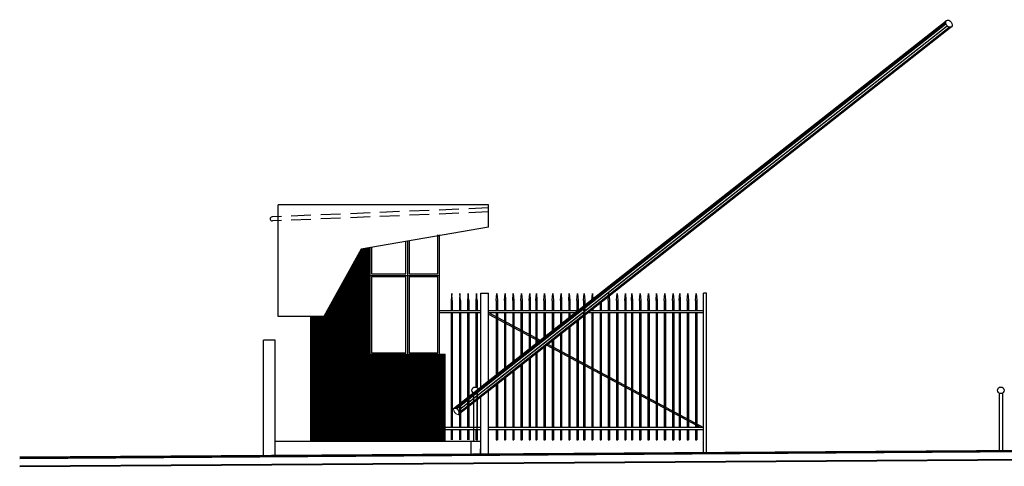
# Model space of a CAD drawing. Units: millimetres. Extents: x 1061 to 1364, y 45 to 64.
# Drawn here: x 1298 to 1311, y 48 to 54 of the extents above; entities that cross this region are included whole.
import ezdxf

# ---------------------------------------------------------------- set-up
doc = ezdxf.new("R2010")
doc.units = ezdxf.units.MM
doc.header["$MEASUREMENT"] = 0
doc.linetypes.add('HIDDEN', pattern=[0.375, 0.25, -0.125])
for name, color, linetype, lineweight in [('A', 32, 'Continuous', 5), ('D', 41, 'Continuous', 25), ('G', 7, 'Continuous', 40)]:
    doc.layers.add(name, color=color, linetype=linetype, lineweight=lineweight)
doc.layers.add('H', color=251, linetype='Continuous')
doc.layers.add('Pintura verde azul', color=139, linetype='Continuous')

msp = doc.modelspace()

# ---------------------------------------------------------------- hatches: boundary and pattern name
at = {"layer": 'Pintura verde azul'}
h = msp.add_hatch(dxfattribs=at)
h.set_pattern_fill('_USER', color=256, scale=0.01, angle=45, style=0, pattern_type=0)
h.set_pattern_definition([(45, (0, 0), (-0.00707106781, 0.00707106781), [])])
h.paths.add_polyline_path([(1303.431, 49.787), (1303.36, 49.787), (1302.481, 49.787), (1302.481, 51.136), (1302.37, 51.117), (1301.895, 50.267), (1301.731, 50.267), (1301.731, 48.687), (1303.431, 48.687)])

# ---------------------------------------------------------------- linework, layer by layer
at = {"layer": 'A'}
for centre, radius, start, end in [((1303.553, 49.048), 0.0531, 328.2265, 108.1718), ((1303.614, 49.096), 0.0776, 178.1444, 258.2539)]:
    msp.add_arc(centre, radius, start, end, dxfattribs=at)
at = {"layer": 'D'}
for p, q in [((1303.536, 49.099), (1309.78, 54.012)), ((1303.923, 49.404), (1309.78, 54.012)), ((1303.56, 49.104), (1309.773, 53.992)), ((1303.578, 49.096), (1309.776, 53.973)), ((1309.842, 53.934), (1303.598, 49.02)), ((1303.599, 49.075), (1309.792, 53.948)), ((1303.608, 49.047), (1309.817, 53.933)), ((1303.93, 49.395), (1309.773, 53.992)), ((1303.941, 49.382), (1309.776, 53.973)), ((1303.959, 49.359), (1309.792, 53.948)), ((1303.976, 49.337), (1309.817, 53.933)), ((1309.842, 53.934), (1303.985, 49.325)), ((1303.516, 50.557), (1303.508, 50.47)), ((1303.523, 50.47), (1303.516, 50.557)), ((1303.62, 50.557), (1303.612, 50.47)), ((1303.628, 50.47), (1303.62, 50.557)), ((1303.724, 50.557), (1303.717, 50.47)), ((1303.732, 50.47), (1303.724, 50.557)), ((1303.829, 50.557), (1303.821, 50.47)), ((1303.836, 50.47), (1303.829, 50.557)), ((1303.883, 49.372), (1303.883, 50.559)), ((1303.883, 50.559), (1303.982, 50.559)), ((1303.982, 49.45), (1303.982, 50.559)), ((1304.079, 50.47), (1304.087, 50.557)), ((1304.087, 50.557), (1304.094, 50.47)), ((1304.183, 50.47), (1304.191, 50.557)), ((1304.191, 50.557), (1304.198, 50.47)), ((1304.288, 50.47), (1304.295, 50.557)), ((1304.295, 50.557), (1304.303, 50.47)), ((1304.392, 50.47), (1304.4, 50.557)), ((1304.4, 50.557), (1304.407, 50.47)), ((1304.496, 50.47), (1304.504, 50.557)), ((1304.504, 50.557), (1304.511, 50.47)), ((1304.58, 50.47), (1304.588, 50.557)), ((1304.588, 50.557), (1304.595, 50.47)), ((1304.684, 50.47), (1304.692, 50.557)), ((1304.692, 50.557), (1304.699, 50.47)), ((1304.789, 50.47), (1304.796, 50.557)), ((1304.796, 50.557), (1304.804, 50.47)), ((1304.893, 50.47), (1304.901, 50.557)), ((1304.901, 50.557), (1304.908, 50.47)), ((1304.997, 50.47), (1305.005, 50.557)), ((1305.005, 50.557), (1305.013, 50.47)), ((1305.102, 50.47), (1305.109, 50.557)), ((1305.109, 50.557), (1305.117, 50.47)), ((1305.185, 50.47), (1305.193, 50.557)), ((1305.193, 50.557), (1305.2, 50.47)), ((1305.29, 50.47), (1305.297, 50.557)), ((1305.297, 50.557), (1305.305, 50.47)), ((1305.498, 50.47), (1305.506, 50.557)), ((1305.506, 50.557), (1305.514, 50.47)), ((1305.603, 50.47), (1305.61, 50.557)), ((1305.61, 50.557), (1305.618, 50.47)), ((1305.707, 50.47), (1305.715, 50.557)), ((1305.715, 50.557), (1305.722, 50.47)), ((1305.791, 50.47), (1305.798, 50.557)), ((1305.798, 50.557), (1305.806, 50.47)), ((1305.895, 50.47), (1305.903, 50.557)), ((1305.903, 50.557), (1305.91, 50.47)), ((1305.999, 50.47), (1306.007, 50.557)), ((1306.007, 50.557), (1306.015, 50.47)), ((1306.104, 50.47), (1306.111, 50.557)), ((1306.111, 50.557), (1306.119, 50.47)), ((1306.208, 50.47), (1306.216, 50.557)), ((1306.216, 50.557), (1306.223, 50.47)), ((1306.312, 50.47), (1306.32, 50.557)), ((1306.32, 50.557), (1306.328, 50.47)), ((1306.396, 50.47), (1306.404, 50.557)), ((1306.404, 50.557), (1306.411, 50.47)), ((1306.5, 50.47), (1306.508, 50.557)), ((1306.508, 50.557), (1306.516, 50.47)), ((1306.605, 50.47), (1306.612, 50.557)), ((1306.612, 50.557), (1306.62, 50.47)), ((1306.703, 48.539), (1306.703, 50.559)), ((1306.742, 50.559), (1306.703, 50.559)), ((1306.742, 48.539), (1306.742, 50.559)), ((1303.508, 50.47), (1303.508, 50.337)), ((1303.523, 50.47), (1303.523, 50.337)), ((1303.612, 50.47), (1303.612, 50.337)), ((1303.628, 50.47), (1303.628, 50.337)), ((1303.717, 50.47), (1303.717, 50.337)), ((1303.732, 50.47), (1303.732, 50.337)), ((1303.821, 50.47), (1303.821, 50.337)), ((1303.836, 50.47), (1303.836, 50.337)), ((1304.079, 50.47), (1304.079, 50.337)), ((1304.094, 50.47), (1304.094, 50.337)), ((1304.183, 50.47), (1304.183, 50.337)), ((1304.198, 50.47), (1304.198, 50.337)), ((1304.288, 50.47), (1304.288, 50.337)), ((1304.303, 50.47), (1304.303, 50.337)), ((1304.392, 50.47), (1304.392, 50.337)), ((1304.407, 50.47), (1304.407, 50.337)), ((1304.496, 50.47), (1304.496, 50.337)), ((1304.511, 50.47), (1304.511, 50.337)), ((1304.58, 50.47), (1304.58, 50.337)), ((1304.595, 50.47), (1304.595, 50.337)), ((1304.684, 50.47), (1304.684, 50.337)), ((1304.699, 50.47), (1304.699, 50.337)), ((1304.789, 50.47), (1304.789, 50.337)), ((1304.804, 50.47), (1304.804, 50.337)), ((1304.893, 50.47), (1304.893, 50.337)), ((1304.908, 50.47), (1304.908, 50.337)), ((1304.997, 50.47), (1304.997, 50.337)), ((1305.013, 50.47), (1305.013, 50.337)), ((1305.102, 50.47), (1305.102, 50.337)), ((1305.117, 50.47), (1305.117, 50.337)), ((1305.185, 50.47), (1305.185, 50.337)), ((1305.2, 50.47), (1305.2, 50.337)), ((1305.394, 50.434), (1305.394, 50.337)), ((1305.409, 50.446), (1305.409, 50.337)), ((1305.498, 50.47), (1305.498, 50.337)), ((1305.514, 50.47), (1305.514, 50.337)), ((1305.603, 50.47), (1305.603, 50.337)), ((1305.618, 50.47), (1305.618, 50.337)), ((1305.707, 50.47), (1305.707, 50.337)), ((1305.722, 50.47), (1305.722, 50.337)), ((1305.791, 50.47), (1305.791, 50.337)), ((1305.806, 50.47), (1305.806, 50.337)), ((1305.895, 50.47), (1305.895, 50.337)), ((1305.91, 50.47), (1305.91, 50.337)), ((1305.999, 50.47), (1305.999, 50.337)), ((1306.015, 50.47), (1306.015, 50.337)), ((1306.104, 50.47), (1306.104, 50.337)), ((1306.119, 50.47), (1306.119, 50.337)), ((1306.208, 50.47), (1306.208, 50.337)), ((1306.223, 50.47), (1306.223, 50.337)), ((1306.312, 50.47), (1306.312, 50.337)), ((1306.328, 50.47), (1306.328, 50.337)), ((1306.396, 50.47), (1306.396, 50.337)), ((1306.411, 50.47), (1306.411, 50.337)), ((1306.5, 50.47), (1306.5, 50.337)), ((1306.516, 50.47), (1306.516, 50.337)), ((1306.605, 50.47), (1306.605, 50.337)), ((1306.62, 50.47), (1306.62, 50.337)), ((1303.883, 50.337), (1303.36, 50.337)), ((1303.36, 50.314), (1303.883, 50.314)), ((1303.508, 50.314), (1303.508, 48.859)), ((1303.523, 50.314), (1303.523, 48.859)), ((1303.612, 50.314), (1303.612, 48.859)), ((1303.628, 50.314), (1303.628, 48.859)), ((1303.717, 50.314), (1303.717, 48.859)), ((1303.732, 50.314), (1303.732, 48.859)), ((1303.821, 50.314), (1303.821, 49.371)), ((1303.836, 50.314), (1303.836, 49.364)), ((1305.109, 50.337), (1303.982, 50.337)), ((1303.982, 50.314), (1305.08, 50.314)), ((1303.982, 50.314), (1304.636, 49.964)), ((1303.982, 50.297), (1304.623, 49.954)), ((1304.079, 50.314), (1304.079, 49.526)), ((1304.094, 50.314), (1304.094, 49.538)), ((1304.183, 50.314), (1304.183, 49.608)), ((1304.198, 50.314), (1304.198, 49.62)), ((1304.288, 50.314), (1304.288, 49.69)), ((1304.303, 50.314), (1304.303, 49.702)), ((1304.392, 50.314), (1304.392, 49.772)), ((1304.407, 50.314), (1304.407, 49.784)), ((1304.496, 50.314), (1304.496, 49.854)), ((1304.511, 50.314), (1304.511, 49.866)), ((1304.58, 50.314), (1304.58, 49.92)), ((1304.595, 50.314), (1304.595, 49.932)), ((1304.684, 50.314), (1304.684, 50.002)), ((1304.699, 50.314), (1304.699, 50.014)), ((1304.789, 50.314), (1304.789, 50.084)), ((1304.804, 50.314), (1304.804, 50.096)), ((1304.893, 50.314), (1304.893, 50.167)), ((1304.908, 50.314), (1304.908, 50.179)), ((1304.997, 50.314), (1304.997, 50.249)), ((1305.013, 50.314), (1305.013, 50.261)), ((1305.185, 50.314), (1305.185, 48.859)), ((1305.2, 50.314), (1305.2, 48.859)), ((1305.241, 50.314), (1306.703, 50.314)), ((1306.703, 50.337), (1305.271, 50.337)), ((1305.29, 50.352), (1305.29, 50.337)), ((1305.29, 50.314), (1305.29, 48.859)), ((1305.305, 50.364), (1305.305, 50.337)), ((1305.305, 50.314), (1305.305, 48.859)), ((1305.394, 50.314), (1305.394, 48.859)), ((1305.409, 50.314), (1305.409, 48.859)), ((1305.498, 50.314), (1305.498, 48.859)), ((1305.514, 50.314), (1305.514, 48.859)), ((1305.603, 50.314), (1305.603, 48.859)), ((1305.618, 50.314), (1305.618, 48.859)), ((1305.707, 50.314), (1305.707, 48.859)), ((1305.722, 50.314), (1305.722, 48.859)), ((1305.791, 50.314), (1305.791, 48.859)), ((1305.806, 50.314), (1305.806, 48.859)), ((1305.895, 50.314), (1305.895, 48.859)), ((1305.91, 50.314), (1305.91, 48.859)), ((1305.999, 50.314), (1305.999, 48.859)), ((1306.015, 50.314), (1306.015, 48.859)), ((1306.104, 50.314), (1306.104, 48.859)), ((1306.119, 50.314), (1306.119, 48.859)), ((1306.208, 50.314), (1306.208, 48.859)), ((1306.223, 50.314), (1306.223, 48.859)), ((1306.312, 50.314), (1306.312, 48.859)), ((1306.328, 50.314), (1306.328, 48.859)), ((1306.396, 50.314), (1306.396, 48.859)), ((1306.411, 50.314), (1306.411, 48.859)), ((1306.5, 50.314), (1306.5, 48.859)), ((1306.516, 50.314), (1306.516, 48.859)), ((1306.605, 50.314), (1306.605, 48.859)), ((1306.62, 50.314), (1306.62, 48.859)), ((1305.102, 50.204), (1305.102, 48.859)), ((1305.117, 50.216), (1305.117, 48.859)), ((1304.893, 50.04), (1304.893, 48.859)), ((1304.908, 50.052), (1304.908, 48.859)), ((1304.997, 50.122), (1304.997, 48.859)), ((1305.013, 50.134), (1305.013, 48.859)), ((1304.719, 49.903), (1306.672, 48.859)), ((1304.732, 49.913), (1306.703, 48.859)), ((1304.789, 49.957), (1304.789, 48.859)), ((1304.804, 49.969), (1304.804, 48.859)), ((1304.58, 49.793), (1304.58, 48.859)), ((1304.595, 49.805), (1304.595, 48.859)), ((1304.684, 49.875), (1304.684, 48.859)), ((1304.699, 49.887), (1304.699, 48.859)), ((1304.392, 49.645), (1304.392, 48.859)), ((1304.407, 49.657), (1304.407, 48.859)), ((1304.496, 49.727), (1304.496, 48.859)), ((1304.511, 49.739), (1304.511, 48.859)), ((1304.288, 49.563), (1304.288, 48.859)), ((1304.303, 49.575), (1304.303, 48.859)), ((1304.079, 49.399), (1304.079, 48.859)), ((1304.094, 49.411), (1304.094, 48.859)), ((1304.183, 49.481), (1304.183, 48.859)), ((1304.198, 49.493), (1304.198, 48.859)), ((1303.836, 49.297), (1303.836, 48.859)), ((1303.982, 48.526), (1303.982, 49.322)), ((1303.883, 48.526), (1303.883, 49.245)), ((1303.883, 48.859), (1303.431, 48.859)), ((1303.431, 48.835), (1303.883, 48.835)), ((1303.508, 48.835), (1303.508, 48.701)), ((1303.523, 48.835), (1303.523, 48.701)), ((1303.612, 48.835), (1303.612, 48.701)), ((1303.628, 48.835), (1303.628, 48.701)), ((1303.717, 48.835), (1303.717, 48.701)), ((1303.732, 48.835), (1303.732, 48.701)), ((1303.821, 48.835), (1303.821, 48.701)), ((1303.836, 48.835), (1303.836, 48.701)), ((1306.703, 48.859), (1303.982, 48.859)), ((1306.703, 48.859), (1303.982, 48.859)), ((1303.982, 48.835), (1306.703, 48.835)), ((1303.982, 48.835), (1306.703, 48.835)), ((1304.079, 48.835), (1304.079, 48.701)), ((1304.094, 48.835), (1304.094, 48.701)), ((1304.183, 48.835), (1304.183, 48.701)), ((1304.198, 48.835), (1304.198, 48.701)), ((1304.288, 48.835), (1304.288, 48.701)), ((1304.303, 48.835), (1304.303, 48.701)), ((1304.392, 48.835), (1304.392, 48.701)), ((1304.407, 48.835), (1304.407, 48.701)), ((1304.496, 48.835), (1304.496, 48.701)), ((1304.511, 48.835), (1304.511, 48.701)), ((1304.58, 48.835), (1304.58, 48.701)), ((1304.595, 48.835), (1304.595, 48.701)), ((1304.684, 48.835), (1304.684, 48.701)), ((1304.699, 48.835), (1304.699, 48.701)), ((1304.789, 48.835), (1304.789, 48.701)), ((1304.804, 48.835), (1304.804, 48.701)), ((1304.893, 48.835), (1304.893, 48.701)), ((1304.908, 48.835), (1304.908, 48.701)), ((1304.997, 48.835), (1304.997, 48.701)), ((1305.013, 48.835), (1305.013, 48.701)), ((1305.102, 48.835), (1305.102, 48.701)), ((1305.117, 48.835), (1305.117, 48.701)), ((1305.185, 48.835), (1305.185, 48.701)), ((1305.2, 48.835), (1305.2, 48.701)), ((1305.29, 48.835), (1305.29, 48.701)), ((1305.305, 48.835), (1305.305, 48.701)), ((1305.394, 48.835), (1305.394, 48.701)), ((1305.409, 48.835), (1305.409, 48.701)), ((1305.498, 48.835), (1305.498, 48.701)), ((1305.514, 48.835), (1305.514, 48.701)), ((1305.603, 48.835), (1305.603, 48.701)), ((1305.618, 48.835), (1305.618, 48.701)), ((1305.707, 48.835), (1305.707, 48.701)), ((1305.722, 48.835), (1305.722, 48.701)), ((1305.791, 48.835), (1305.791, 48.701)), ((1305.806, 48.835), (1305.806, 48.701)), ((1305.895, 48.835), (1305.895, 48.701)), ((1305.91, 48.835), (1305.91, 48.701)), ((1305.999, 48.835), (1305.999, 48.701)), ((1306.015, 48.835), (1306.015, 48.701)), ((1306.104, 48.835), (1306.104, 48.701)), ((1306.119, 48.835), (1306.119, 48.701)), ((1306.208, 48.835), (1306.208, 48.701)), ((1306.223, 48.835), (1306.223, 48.701)), ((1306.312, 48.835), (1306.312, 48.701)), ((1306.328, 48.835), (1306.328, 48.701)), ((1306.396, 48.835), (1306.396, 48.701)), ((1306.411, 48.835), (1306.411, 48.701)), ((1306.5, 48.835), (1306.5, 48.701)), ((1306.516, 48.835), (1306.516, 48.701)), ((1306.605, 48.835), (1306.605, 48.701)), ((1306.62, 48.835), (1306.62, 48.701)), ((1304.079, 48.701), (1304.094, 48.701)), ((1304.183, 48.701), (1304.198, 48.701)), ((1304.288, 48.701), (1304.303, 48.701)), ((1304.392, 48.701), (1304.407, 48.701)), ((1304.496, 48.701), (1304.511, 48.701)), ((1304.58, 48.701), (1304.595, 48.701)), ((1304.684, 48.701), (1304.699, 48.701)), ((1304.789, 48.701), (1304.804, 48.701)), ((1304.893, 48.701), (1304.908, 48.701)), ((1304.997, 48.701), (1305.013, 48.701)), ((1304.997, 48.701), (1305.013, 48.701)), ((1305.102, 48.701), (1305.117, 48.701)), ((1305.185, 48.701), (1305.2, 48.701)), ((1305.29, 48.701), (1305.305, 48.701)), ((1305.394, 48.701), (1305.409, 48.701)), ((1305.498, 48.701), (1305.514, 48.701)), ((1305.603, 48.701), (1305.618, 48.701)), ((1305.707, 48.701), (1305.722, 48.701)), ((1305.791, 48.701), (1305.806, 48.701)), ((1305.895, 48.701), (1305.91, 48.701)), ((1305.999, 48.701), (1306.015, 48.701)), ((1306.104, 48.701), (1306.119, 48.701)), ((1306.208, 48.701), (1306.223, 48.701)), ((1306.312, 48.701), (1306.328, 48.701)), ((1306.396, 48.701), (1306.411, 48.701)), ((1306.5, 48.701), (1306.516, 48.701)), ((1306.605, 48.701), (1306.62, 48.701))]:
    msp.add_line(p, q, dxfattribs=at)
at = {"layer": 'D', "linetype": 'Continuous', "ltscale": 18}
for p, q in [((1301.318, 50.267), (1301.318, 51.679)), ((1303.98, 51.679), (1301.318, 51.679)), ((1303.98, 51.679), (1301.318, 51.679)), ((1303.98, 51.398), (1303.98, 51.679)), ((1303.98, 51.398), (1302.37, 51.117)), ((1303.34, 50.807), (1303.34, 51.299)), ((1303.36, 49.787), (1303.36, 51.302)), ((1302.481, 49.787), (1302.481, 51.136)), ((1302.501, 51.14), (1302.501, 50.807)), ((1302.936, 50.807), (1302.936, 51.216)), ((1302.956, 51.219), (1302.956, 49.787)), ((1302.976, 51.223), (1302.976, 50.807)), ((1302.37, 51.117), (1301.895, 50.267)), ((1302.481, 50.787), (1303.36, 50.787)), ((1302.501, 50.807), (1302.936, 50.807)), ((1302.936, 50.767), (1302.501, 50.767)), ((1302.501, 50.767), (1302.501, 49.807)), ((1302.936, 49.807), (1302.936, 50.767)), ((1302.976, 50.807), (1303.34, 50.807)), ((1303.34, 50.767), (1302.976, 50.767)), ((1302.976, 50.767), (1302.976, 49.807)), ((1303.34, 49.807), (1303.34, 50.767)), ((1301.895, 50.267), (1301.318, 50.267)), ((1301.731, 48.687), (1301.731, 50.267)), ((1301.131, 48.487), (1301.131, 49.965)), ((1301.281, 49.965), (1301.131, 49.965)), ((1301.281, 48.487), (1301.281, 49.965)), ((1302.481, 49.787), (1303.36, 49.787)), ((1302.501, 49.807), (1302.936, 49.807)), ((1302.976, 49.807), (1303.34, 49.807)), ((1303.36, 49.787), (1303.431, 49.787)), ((1303.431, 48.687), (1303.431, 49.787)), ((1298.043, 48.487), (1364.329, 48.932)), ((1301.281, 48.687), (1303.883, 48.687)), ((1303.76, 48.525), (1303.76, 48.687)), ((1303.88, 48.526), (1303.88, 48.587))]:
    msp.add_line(p, q, dxfattribs=at)
for points in [[(1303.794, 48.687), (1303.794, 49.292)], [(1303.833, 49.294), (1303.833, 48.687)], [(1310.454, 48.574), (1310.454, 49.292)], [(1310.492, 49.294), (1310.492, 48.574)]]:
    msp.add_lwpolyline(points, dxfattribs=at)
for centre in [(1303.812, 49.33), (1310.471, 49.33)]:
    msp.add_circle(centre, 0.0416, dxfattribs=at)
at = {"layer": 'D'}
msp.add_ellipse((1309.814, 53.976), major_axis=(0.0309, -0.0392), ratio=0.697166, dxfattribs=at)
msp.add_ellipse((1309.814, 53.976), major_axis=(0.0309, -0.0392), ratio=0.697166, dxfattribs=at)
at = {"layer": 'G', "linetype": 'Continuous', "ltscale": 18}
for p, q in [((1364.329, 48.912), (1298.043, 48.467)), ((1298.043, 48.367), (1364.329, 48.812))]:
    msp.add_line(p, q, dxfattribs=at)
at = {"layer": 'H', "linetype": 'HIDDEN'}
for p, q in [((1303.98, 51.641), (1301.24, 51.527)), ((1303.98, 51.59), (1301.244, 51.476))]:
    msp.add_line(p, q, dxfattribs=at)
at = {"layer": 'H'}
msp.add_arc((1301.242, 51.502), 0.0256, 93.9661, 273.9661, dxfattribs=at)

doc.saveas('drawing.dxf')
